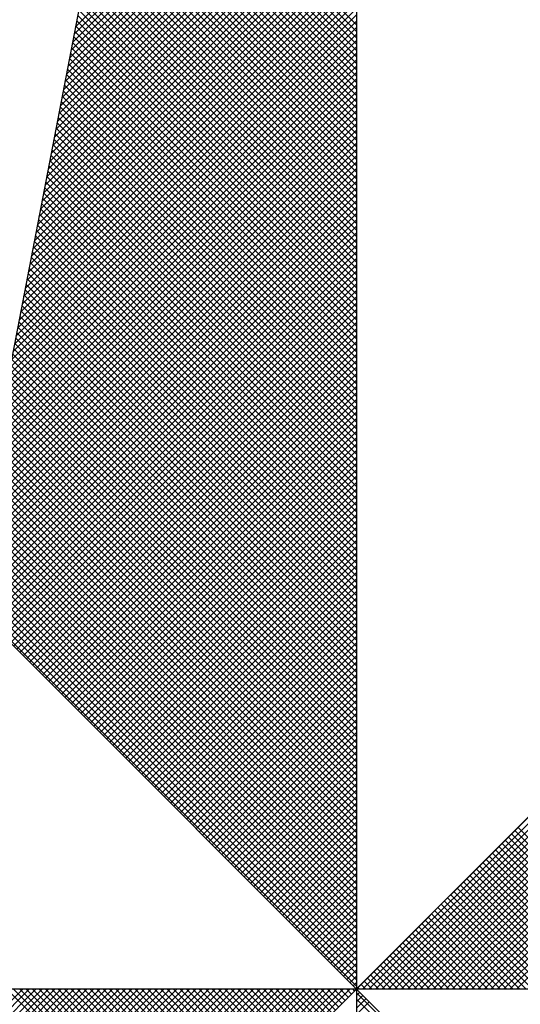
# Model space of a CAD drawing. Units: millimetres. Extents: x 0 to 190350, y 0 to 1682604.
# Drawn here: x 189780 to 189782, y 1680659 to 1680664 of the extents above; entities that cross this region are included whole.
import ezdxf

# ---------------------------------------------------------------- set-up
doc = ezdxf.new("R2010")
doc.units = ezdxf.units.MM
doc.header["$MEASUREMENT"] = 0
doc.layers.add('NORTE', color=7, linetype='Continuous')
doc.layers.add('T-DIM', color=1, linetype='Continuous')

# ---------------------------------------------------------------- blocks, each defined once
blk = doc.blocks.new('*X50')
at = {"color": 0}
for p, q in [((182558.5658, 1662938.1603), (182559.3401, 1662938.9346)), ((182558.5616, 1662938.1384), (182559.3401, 1662938.9169)), ((182558.5531, 1662938.0946), (182559.3401, 1662938.8816)), ((182558.5574, 1662938.1165), (182559.3401, 1662938.8993)), ((182558.5489, 1662938.0727), (182559.3401, 1662938.8639)), ((182558.5404, 1662938.0289), (182559.3401, 1662938.8285)), ((182558.5447, 1662938.0508), (182559.3401, 1662938.8462)), ((182558.5362, 1662938.007), (182559.3401, 1662938.8109)), ((182559.3401, 1662938.1466), (182558.6888, 1662938.7979)), ((182559.3401, 1662938.1643), (182558.6917, 1662938.8127)), ((182558.5278, 1662937.9632), (182559.3401, 1662938.7755)), ((182558.532, 1662937.9851), (182559.3401, 1662938.7932)), ((182559.3401, 1662938.1112), (182558.6831, 1662938.7682)), ((182559.3401, 1662938.1289), (182558.686, 1662938.783)), ((182558.5193, 1662937.9194), (182559.3401, 1662938.7402)), ((182558.5235, 1662937.9413), (182559.3401, 1662938.7578)), ((182559.3401, 1662938.0935), (182558.6802, 1662938.7534)), ((182558.5151, 1662937.8975), (182559.3401, 1662938.7225)), ((182559.3401, 1662938.0582), (182558.6745, 1662938.7238)), ((182559.3401, 1662938.0759), (182558.6774, 1662938.7386)), ((182558.5066, 1662937.8536), (182559.3401, 1662938.6871)), ((182558.5109, 1662937.8756), (182559.3401, 1662938.7048)), ((182559.3401, 1662938.0228), (182558.6688, 1662938.6941)), ((182559.3401, 1662938.0405), (182558.6717, 1662938.709)), ((182558.5024, 1662937.8317), (182559.3401, 1662938.6694)), ((182559.3401, 1662937.9875), (182558.6631, 1662938.6645)), ((182559.3401, 1662938.0052), (182558.6659, 1662938.6793)), ((182558.494, 1662937.7879), (182559.3401, 1662938.6341)), ((182558.4982, 1662937.8098), (182559.3401, 1662938.6518)), ((182559.3401, 1662937.9521), (182558.6574, 1662938.6349)), ((182559.3401, 1662937.9698), (182558.6602, 1662938.6497)), ((182558.4897, 1662937.766), (182559.3401, 1662938.6164)), ((182559.3401, 1662937.9168), (182558.6517, 1662938.6052)), ((182559.3401, 1662937.9344), (182558.6545, 1662938.62)), ((182558.4813, 1662937.7222), (182559.3401, 1662938.5811)), ((182558.4855, 1662937.7441), (182559.3401, 1662938.5987)), ((182559.3401, 1662937.8991), (182558.6488, 1662938.5904)), ((182558.4771, 1662937.7003), (182559.3401, 1662938.5634)), ((182559.3401, 1662937.8637), (182558.6431, 1662938.5608)), ((182559.3401, 1662937.8814), (182558.6459, 1662938.5756)), ((182558.4686, 1662937.6565), (182559.3401, 1662938.528)), ((182558.4728, 1662937.6784), (182559.3401, 1662938.5457)), ((182559.3401, 1662937.8284), (182558.6374, 1662938.5311)), ((182559.3401, 1662937.8461), (182558.6402, 1662938.546)), ((182558.4644, 1662937.6346), (182559.3401, 1662938.5103)), ((182559.3401, 1662937.793), (182558.6316, 1662938.5015)), ((182559.3401, 1662937.8107), (182558.6345, 1662938.5163)), ((182558.4559, 1662937.5908), (182559.3401, 1662938.475)), ((182558.4602, 1662937.6127), (182559.3401, 1662938.4927)), ((182559.3401, 1662937.7577), (182558.6259, 1662938.4719)), ((182559.3401, 1662937.7754), (182558.6288, 1662938.4867)), ((182558.4517, 1662937.5689), (182559.3401, 1662938.4573)), ((182559.3401, 1662937.7223), (182558.6202, 1662938.4422)), ((182559.3401, 1662937.74), (182558.6231, 1662938.457)), ((182558.4432, 1662937.5251), (182559.3401, 1662938.422)), ((182558.4475, 1662937.547), (182559.3401, 1662938.4396)), ((182559.3401, 1662937.7046), (182558.6173, 1662938.4274)), ((182558.439, 1662937.5032), (182559.3401, 1662938.4043)), ((182559.3401, 1662937.6693), (182558.6116, 1662938.3978)), ((182559.3401, 1662937.687), (182558.6145, 1662938.4126)), ((182558.4306, 1662937.4594), (182559.3401, 1662938.3689)), ((182558.4348, 1662937.4813), (182559.3401, 1662938.3866)), ((182559.3401, 1662937.6339), (182558.6059, 1662938.3681)), ((182559.3401, 1662937.6516), (182558.6088, 1662938.3829)), ((182558.4221, 1662937.4156), (182559.3401, 1662938.3336)), ((182558.4263, 1662937.4375), (182559.3401, 1662938.3512)), ((182559.3401, 1662937.5986), (182558.6002, 1662938.3385)), ((182559.3401, 1662937.6163), (182558.603, 1662938.3533)), ((182558.4179, 1662937.3937), (182559.3401, 1662938.3159)), ((182559.3401, 1662937.5632), (182558.5945, 1662938.3089)), ((182559.3401, 1662937.5809), (182558.5973, 1662938.3237)), ((182558.4094, 1662937.3499), (182559.3401, 1662938.2805)), ((182558.4137, 1662937.3718), (182559.3401, 1662938.2982)), ((182559.3401, 1662937.5279), (182558.5887, 1662938.2792)), ((182559.3401, 1662937.5455), (182558.5916, 1662938.294)), ((182558.4052, 1662937.328), (182559.3401, 1662938.2629)), ((182559.3401, 1662937.5102), (182558.5859, 1662938.2644)), ((182558.3968, 1662937.2841), (182559.3401, 1662938.2275)), ((182558.401, 1662937.3061), (182559.3401, 1662938.2452)), ((182559.3401, 1662937.4748), (182558.5802, 1662938.2348)), ((182559.3401, 1662937.4925), (182558.583, 1662938.2496)), ((182558.3925, 1662937.2622), (182559.3401, 1662938.2098)), ((182559.3401, 1662937.4395), (182558.5745, 1662938.2051)), ((182559.3401, 1662937.4572), (182558.5773, 1662938.2199)), ((182558.3841, 1662937.2184), (182559.3401, 1662938.1745)), ((182558.3883, 1662937.2403), (182559.3401, 1662938.1921)), ((182559.3401, 1662937.4041), (182558.5687, 1662938.1755)), ((182559.3401, 1662937.4218), (182558.5716, 1662938.1903)), ((182558.3799, 1662937.1965), (182559.3401, 1662938.1568)), ((182559.3401, 1662937.3688), (182558.563, 1662938.1459)), ((182559.3401, 1662937.3864), (182558.5659, 1662938.1607)), ((182558.3714, 1662937.1527), (182559.3401, 1662938.1214)), ((182558.3756, 1662937.1746), (182559.3401, 1662938.1391)), ((182559.3401, 1662937.3334), (182558.5573, 1662938.1162)), ((182559.3401, 1662937.3511), (182558.5602, 1662938.131)), ((182558.3672, 1662937.1308), (182559.3401, 1662938.1038)), ((182559.3401, 1662937.3157), (182558.5544, 1662938.1014)), ((182558.3587, 1662937.087), (182559.3401, 1662938.0684)), ((182558.3629, 1662937.1089), (182559.3401, 1662938.0861)), ((182559.3401, 1662937.2804), (182558.5487, 1662938.0718)), ((182559.3401, 1662937.2981), (182558.5516, 1662938.0866)), ((182558.3545, 1662937.0651), (182559.3401, 1662938.0507)), ((182559.3401, 1662937.245), (182558.543, 1662938.0421)), ((182559.3401, 1662937.2627), (182558.5459, 1662938.0569)), ((182558.346, 1662937.0213), (182559.3401, 1662938.0154)), ((182558.3503, 1662937.0432), (182559.3401, 1662938.033)), ((182559.3401, 1662937.2097), (182558.5373, 1662938.0125)), ((182559.3401, 1662937.2273), (182558.5401, 1662938.0273)), ((182558.3376, 1662936.9775), (182559.3401, 1662937.98)), ((182558.3418, 1662936.9994), (182559.3401, 1662937.9977)), ((182559.3401, 1662937.1743), (182558.5316, 1662937.9828)), ((182559.3401, 1662937.192), (182558.5344, 1662937.9977)), ((182558.3334, 1662936.9556), (182559.3401, 1662937.9623)), ((182559.3401, 1662937.139), (182558.5258, 1662937.9532)), ((182559.3401, 1662937.1566), (182558.5287, 1662937.968)), ((182558.3249, 1662936.9118), (182559.3401, 1662937.927)), ((182558.3291, 1662936.9337), (182559.3401, 1662937.9447)), ((182559.3401, 1662937.1213), (182558.523, 1662937.9384)), ((182558.3207, 1662936.8899), (182559.3401, 1662937.9093)), ((182559.3401, 1662937.0859), (182558.5173, 1662937.9088)), ((182559.3401, 1662937.1036), (182558.5201, 1662937.9236)), ((182558.3122, 1662936.8461), (182559.3401, 1662937.8739)), ((182558.3165, 1662936.868), (182559.3401, 1662937.8916)), ((182559.3401, 1662937.0506), (182558.5116, 1662937.8791)), ((182559.3401, 1662937.0682), (182558.5144, 1662937.8939)), ((182558.308, 1662936.8242), (182559.3401, 1662937.8563)), ((182559.3401, 1662937.0152), (182558.5058, 1662937.8495)), ((182559.3401, 1662937.0329), (182558.5087, 1662937.8643)), ((182558.2996, 1662936.7804), (182559.3401, 1662937.8209)), ((182558.3038, 1662936.8023), (182559.3401, 1662937.8386)), ((182559.3401, 1662936.9799), (182558.5001, 1662937.8198)), ((182559.3401, 1662936.9975), (182558.503, 1662937.8347)), ((182558.2953, 1662936.7585), (182559.3401, 1662937.8032)), ((182559.3401, 1662936.9445), (182558.4944, 1662937.7902)), ((182559.3401, 1662936.9622), (182558.4973, 1662937.805)), ((182558.2869, 1662936.7146), (182559.3401, 1662937.7679)), ((182558.2911, 1662936.7366), (182559.3401, 1662937.7856)), ((182559.3401, 1662936.9268), (182558.4915, 1662937.7754)), ((182558.2826, 1662936.6927), (182559.3401, 1662937.7502)), ((182559.3401, 1662936.8915), (182558.4858, 1662937.7458)), ((182559.3401, 1662936.9091), (182558.4887, 1662937.7606)), ((182558.2742, 1662936.6489), (182559.3401, 1662937.7148)), ((182558.2784, 1662936.6708), (182559.3401, 1662937.7325)), ((182559.3401, 1662936.8561), (182558.4801, 1662937.7161)), ((182559.3401, 1662936.8738), (182558.483, 1662937.7309)), ((182558.27, 1662936.627), (182559.3401, 1662937.6972)), ((182559.3401, 1662936.8208), (182558.4744, 1662937.6865)), ((182559.3401, 1662936.8384), (182558.4772, 1662937.7013)), ((182558.2618, 1662936.5835), (182559.3401, 1662937.6618)), ((182558.2657, 1662936.6051), (182559.3401, 1662937.6795)), ((182559.3401, 1662936.7854), (182558.4687, 1662937.6568)), ((182559.3401, 1662936.8031), (182558.4715, 1662937.6717)), ((182558.2706, 1662936.5747), (182559.3401, 1662937.6441)), ((182558.2795, 1662936.5658), (182559.3401, 1662937.6265)), ((182559.3401, 1662936.75), (182558.4629, 1662937.6272)), ((182559.3401, 1662936.7677), (182558.4658, 1662937.642)), ((182558.2883, 1662936.557), (182559.3401, 1662937.6088)), ((182559.3401, 1662936.7324), (182558.4601, 1662937.6124)), ((182558.2972, 1662936.5481), (182559.3401, 1662937.5911)), ((182558.306, 1662936.5393), (182559.3401, 1662937.5734)), ((182559.3401, 1662936.697), (182558.4544, 1662937.5827)), ((182559.3401, 1662936.7147), (182558.4572, 1662937.5976)), ((182558.3148, 1662936.5305), (182559.3401, 1662937.5557)), ((182559.3401, 1662936.6617), (182558.4487, 1662937.5531)), ((182559.3401, 1662936.6793), (182558.4515, 1662937.5679)), ((182558.3237, 1662936.5216), (182559.3401, 1662937.5381)), ((182558.3325, 1662936.5128), (182559.3401, 1662937.5204)), ((182559.3401, 1662936.6263), (182558.4429, 1662937.5235)), ((182559.3401, 1662936.644), (182558.4458, 1662937.5383)), ((182558.3413, 1662936.504), (182559.3401, 1662937.5027)), ((182559.3401, 1662936.5909), (182558.4372, 1662937.4938)), ((182559.3401, 1662936.6086), (182558.4401, 1662937.5087)), ((182558.3502, 1662936.4951), (182559.3401, 1662937.485)), ((182558.359, 1662936.4863), (182559.3401, 1662937.4674)), ((182559.3401, 1662936.5556), (182558.4315, 1662937.4642)), ((182559.3401, 1662936.5733), (182558.4344, 1662937.479)), ((182558.3679, 1662936.4774), (182559.3401, 1662937.4497)), ((182559.3401, 1662936.5379), (182558.4286, 1662937.4494)), ((182558.3767, 1662936.4686), (182559.3401, 1662937.432)), ((182558.3855, 1662936.4598), (182559.3401, 1662937.4143)), ((182559.3401, 1662936.5026), (182558.4229, 1662937.4197)), ((182559.3401, 1662936.5202), (182558.4258, 1662937.4346)), ((182558.3944, 1662936.4509), (182559.3401, 1662937.3966)), ((182559.3401, 1662936.4672), (182558.4172, 1662937.3901)), ((182559.3401, 1662936.4849), (182558.4201, 1662937.4049)), ((182558.4032, 1662936.4421), (182559.3401, 1662937.379)), ((182559.3401, 1662936.4318), (182558.4115, 1662937.3605)), ((182558.4121, 1662936.4332), (182559.3401, 1662937.3613)), ((182559.3401, 1662936.4495), (182558.4143, 1662937.3753)), ((182559.3401, 1662936.3965), (182558.4058, 1662937.3308)), ((182559.3401, 1662936.4142), (182558.4086, 1662937.3457)), ((182558.4209, 1662936.4244), (182559.3401, 1662937.3436)), ((182559.3401, 1662936.3611), (182558.4, 1662937.3012)), ((182559.3401, 1662936.3788), (182558.4029, 1662937.316)), ((182558.4297, 1662936.4156), (182559.3401, 1662937.3259)), ((182558.4386, 1662936.4067), (182559.3401, 1662937.3083)), ((182559.3401, 1662936.3435), (182558.3972, 1662937.2864)), ((182558.4474, 1662936.3979), (182559.3401, 1662937.2906)), ((182559.3401, 1662936.3081), (182558.3915, 1662937.2567)), ((182559.3401, 1662936.3258), (182558.3943, 1662937.2716)), ((182558.4563, 1662936.389), (182559.3401, 1662937.2729)), ((182558.4651, 1662936.3802), (182559.3401, 1662937.2552)), ((182559.3401, 1662936.2727), (182558.3858, 1662937.2271)), ((182559.3401, 1662936.2904), (182558.3886, 1662937.2419)), ((182558.4739, 1662936.3714), (182559.3401, 1662937.2375)), ((182558.4828, 1662936.3625), (182559.3401, 1662937.2199)), ((182559.3401, 1662936.2374), (182558.38, 1662937.1975)), ((182559.3401, 1662936.2551), (182558.3829, 1662937.2123)), ((182558.4916, 1662936.3537), (182559.3401, 1662937.2022)), ((182559.3401, 1662936.202), (182558.3743, 1662937.1678)), ((182559.3401, 1662936.2197), (182558.3772, 1662937.1826)), ((182558.5004, 1662936.3449), (182559.3401, 1662937.1845)), ((182558.5093, 1662936.336), (182559.3401, 1662937.1668)), ((182559.3401, 1662936.1667), (182558.3686, 1662937.1382)), ((182559.3401, 1662936.1844), (182558.3715, 1662937.153)), ((182558.5181, 1662936.3272), (182559.3401, 1662937.1492)), ((182559.3401, 1662936.149), (182558.3657, 1662937.1234)), ((182558.527, 1662936.3183), (182559.3401, 1662937.1315)), ((182558.5358, 1662936.3095), (182559.3401, 1662937.1138)), ((182559.3401, 1662936.1136), (182558.36, 1662937.0937)), ((182559.3401, 1662936.1313), (182558.3629, 1662937.1086)), ((182558.5446, 1662936.3007), (182559.3401, 1662937.0961)), ((182559.3401, 1662936.0783), (182558.3543, 1662937.0641)), ((182559.3401, 1662936.096), (182558.3572, 1662937.0789)), ((182558.5535, 1662936.2918), (182559.3401, 1662937.0785)), ((182558.5623, 1662936.283), (182559.3401, 1662937.0608)), ((182559.3401, 1662936.0429), (182558.3486, 1662937.0345)), ((182559.3401, 1662936.0606), (182558.3514, 1662937.0493)), ((182558.5712, 1662936.2741), (182559.3401, 1662937.0431)), ((182559.3401, 1662936.0076), (182558.3429, 1662937.0048)), ((182559.3401, 1662936.0253), (182558.3457, 1662937.0196)), ((182558.58, 1662936.2653), (182559.3401, 1662937.0254)), ((182558.5888, 1662936.2565), (182559.3401, 1662937.0077)), ((182559.3401, 1662935.9722), (182558.3371, 1662936.9752)), ((182559.3401, 1662935.9899), (182558.34, 1662936.99)), ((182558.5977, 1662936.2476), (182559.3401, 1662936.9901)), ((182559.3401, 1662935.9546), (182558.3343, 1662936.9604)), ((182558.6065, 1662936.2388), (182559.3401, 1662936.9724)), ((182558.6154, 1662936.2299), (182559.3401, 1662936.9547)), ((182559.3401, 1662935.9192), (182558.3286, 1662936.9307)), ((182559.3401, 1662935.9369), (182558.3314, 1662936.9456)), ((182558.6242, 1662936.2211), (182559.3401, 1662936.937)), ((182559.3401, 1662935.8838), (182558.3228, 1662936.9011)), ((182559.3401, 1662935.9015), (182558.3257, 1662936.9159)), ((182558.633, 1662936.2123), (182559.3401, 1662936.9194)), ((182558.6419, 1662936.2034), (182559.3401, 1662936.9017)), ((182559.3401, 1662935.8485), (182558.3171, 1662936.8715)), ((182559.3401, 1662935.8662), (182558.32, 1662936.8863)), ((182558.6507, 1662936.1946), (182559.3401, 1662936.884)), ((182558.6595, 1662936.1858), (182559.3401, 1662936.8663)), ((182559.3401, 1662935.8131), (182558.3114, 1662936.8418)), ((182559.3401, 1662935.8308), (182558.3143, 1662936.8566)), ((182558.6684, 1662936.1769), (182559.3401, 1662936.8486)), ((182559.3401, 1662935.7778), (182558.3057, 1662936.8122)), ((182559.3401, 1662935.7955), (182558.3086, 1662936.827)), ((182558.6772, 1662936.1681), (182559.3401, 1662936.831)), ((182558.6861, 1662936.1592), (182559.3401, 1662936.8133)), ((182559.3401, 1662935.7601), (182558.3028, 1662936.7974)), ((182558.6949, 1662936.1504), (182559.3401, 1662936.7956)), ((182559.3401, 1662935.7247), (182558.2971, 1662936.7677)), ((182559.3401, 1662935.7424), (182558.3, 1662936.7825)), ((182558.7037, 1662936.1416), (182559.3401, 1662936.7779)), ((182558.7126, 1662936.1327), (182559.3401, 1662936.7603)), ((182559.3401, 1662935.6894), (182558.2914, 1662936.7381)), ((182559.3401, 1662935.7071), (182558.2943, 1662936.7529)), ((182558.7214, 1662936.1239), (182559.3401, 1662936.7426)), ((182559.3401, 1662935.654), (182558.2857, 1662936.7085)), ((182559.3401, 1662935.6717), (182558.2885, 1662936.7233)), ((182558.7303, 1662936.115), (182559.3401, 1662936.7249)), ((182558.7391, 1662936.1062), (182559.3401, 1662936.7072)), ((182559.3401, 1662935.6187), (182558.28, 1662936.6788)), ((182559.3401, 1662935.6364), (182558.2828, 1662936.6936)), ((182558.7479, 1662936.0974), (182559.3401, 1662936.6895)), ((182559.3401, 1662935.5833), (182558.2742, 1662936.6492)), ((182559.3401, 1662935.601), (182558.2771, 1662936.664)), ((182558.7568, 1662936.0885), (182559.3401, 1662936.6719)), ((182558.7656, 1662936.0797), (182559.3401, 1662936.6542)), ((182559.3401, 1662935.5656), (182558.2714, 1662936.6344)), ((182558.7744, 1662936.0709), (182559.3401, 1662936.6365)), ((182559.3401, 1662935.5303), (182558.2657, 1662936.6047)), ((182559.3401, 1662935.548), (182558.2685, 1662936.6195)), ((182558.7833, 1662936.062), (182559.3401, 1662936.6188)), ((182558.7921, 1662936.0532), (182559.3401, 1662936.6012)), ((182559.3401, 1662935.5126), (182558.2628, 1662936.5899)), ((182558.801, 1662936.0443), (182559.3401, 1662936.5835)), ((182559.3402, 1662935.5052), (182560.4187, 1662936.5837)), ((182559.3578, 1662935.5052), (182560.4335, 1662936.5808)), ((182559.3755, 1662935.5052), (182560.4483, 1662936.578)), ((182559.3932, 1662935.5052), (182560.4631, 1662936.5751)), ((182559.4109, 1662935.5052), (182560.4779, 1662936.5722)), ((182559.4286, 1662935.5052), (182560.4927, 1662936.5694)), ((182558.8098, 1662936.0355), (182559.3401, 1662936.5658)), ((182558.8186, 1662936.0267), (182559.3401, 1662936.5481)), ((182559.4462, 1662935.5052), (182560.5076, 1662936.5665)), ((182559.4639, 1662935.5052), (182560.5224, 1662936.5637)), ((182559.4816, 1662935.5052), (182560.5372, 1662936.5608)), ((182559.4993, 1662935.5052), (182560.552, 1662936.558)), ((182559.5169, 1662935.5052), (182560.5668, 1662936.5551)), ((182559.5346, 1662935.5052), (182560.5817, 1662936.5522)), ((182559.5523, 1662935.5052), (182560.5965, 1662936.5494)), ((182559.57, 1662935.5052), (182560.6113, 1662936.5465)), ((182559.5877, 1662935.5052), (182560.6261, 1662936.5437)), ((182559.6053, 1662935.5052), (182560.6409, 1662936.5408)), ((182558.8275, 1662936.0178), (182559.3401, 1662936.5304)), ((182559.623, 1662935.5052), (182560.6557, 1662936.5379)), ((182559.6407, 1662935.5052), (182560.6706, 1662936.5351)), ((182559.6584, 1662935.5052), (182560.6854, 1662936.5322)), ((182559.676, 1662935.5052), (182560.7002, 1662936.5294)), ((182559.6937, 1662935.5052), (182560.715, 1662936.5265)), ((182559.7114, 1662935.5052), (182560.7298, 1662936.5236)), ((182559.7291, 1662935.5052), (182560.7447, 1662936.5208)), ((182559.7467, 1662935.5052), (182560.7595, 1662936.5179)), ((182559.7644, 1662935.5052), (182560.7743, 1662936.5151)), ((182558.8363, 1662936.009), (182559.3401, 1662936.5128)), ((182558.8452, 1662936.0001), (182559.3401, 1662936.4951)), ((182559.7821, 1662935.5052), (182560.7891, 1662936.5122)), ((182558.854, 1662935.9913), (182559.3401, 1662936.4774)), ((182558.8628, 1662935.9825), (182559.3401, 1662936.4597)), ((182558.8717, 1662935.9736), (182559.3401, 1662936.4421)), ((182558.8805, 1662935.9648), (182559.3401, 1662936.4244)), ((182558.8894, 1662935.9559), (182559.3401, 1662936.4067)), ((182558.8982, 1662935.9471), (182559.3401, 1662936.389)), ((182558.907, 1662935.9383), (182559.3401, 1662936.3713)), ((182558.9159, 1662935.9294), (182559.3401, 1662936.3537)), ((182558.9247, 1662935.9206), (182559.3401, 1662936.336)), ((182558.9335, 1662935.9118), (182559.3401, 1662936.3183)), ((182558.9424, 1662935.9029), (182559.3401, 1662936.3006)), ((182558.9512, 1662935.8941), (182559.3401, 1662936.283)), ((182558.9601, 1662935.8852), (182559.3401, 1662936.2653)), ((182558.9689, 1662935.8764), (182559.3401, 1662936.2476)), ((182558.9777, 1662935.8676), (182559.3401, 1662936.2299)), ((182558.9866, 1662935.8587), (182559.3401, 1662936.2122)), ((182558.9954, 1662935.8499), (182559.3401, 1662936.1946)), ((182559.0043, 1662935.841), (182559.3401, 1662936.1769)), ((182559.0131, 1662935.8322), (182559.3401, 1662936.1592)), ((182559.0219, 1662935.8234), (182559.3401, 1662936.1415)), ((182559.0308, 1662935.8145), (182559.3401, 1662936.1239)), ((182559.0396, 1662935.8057), (182559.3401, 1662936.1062)), ((182559.0485, 1662935.7968), (182559.3401, 1662936.0885)), ((182559.0573, 1662935.788), (182559.3401, 1662936.0708)), ((182559.0661, 1662935.7792), (182559.3401, 1662936.0531)), ((182559.075, 1662935.7703), (182559.3401, 1662936.0355)), ((182559.0838, 1662935.7615), (182559.3401, 1662936.0178)), ((182559.0926, 1662935.7527), (182559.3401, 1662936.0001)), ((182559.1015, 1662935.7438), (182559.3401, 1662935.9824)), ((182559.1103, 1662935.735), (182559.3401, 1662935.9648)), ((182559.1192, 1662935.7261), (182559.3401, 1662935.9471)), ((182560.2314, 1662935.5052), (182559.7858, 1662935.9508)), ((182559.128, 1662935.7173), (182559.3401, 1662935.9294)), ((182560.1607, 1662935.5052), (182559.7504, 1662935.9155)), ((182560.1784, 1662935.5052), (182559.7592, 1662935.9243)), ((182560.1961, 1662935.5052), (182559.7681, 1662935.9332)), ((182560.2137, 1662935.5052), (182559.7769, 1662935.942)), ((182559.1368, 1662935.7085), (182559.3401, 1662935.9117)), ((182559.1457, 1662935.6996), (182559.3401, 1662935.894)), ((182560.1077, 1662935.5052), (182559.7239, 1662935.889)), ((182560.1253, 1662935.5052), (182559.7327, 1662935.8978)), ((182560.143, 1662935.5052), (182559.7416, 1662935.9066)), ((182559.1545, 1662935.6908), (182559.3401, 1662935.8764)), ((182560.0546, 1662935.5052), (182559.6974, 1662935.8625)), ((182560.0723, 1662935.5052), (182559.7062, 1662935.8713)), ((182560.09, 1662935.5052), (182559.715, 1662935.8801)), ((182559.1634, 1662935.6819), (182559.3401, 1662935.8587)), ((182559.1722, 1662935.6731), (182559.3401, 1662935.841)), ((182560.0016, 1662935.5052), (182559.6709, 1662935.8359)), ((182560.0193, 1662935.5052), (182559.6797, 1662935.8448)), ((182560.037, 1662935.5052), (182559.6885, 1662935.8536)), ((182559.181, 1662935.6643), (182559.3401, 1662935.8233)), ((182559.9486, 1662935.5052), (182559.6443, 1662935.8094)), ((182559.9662, 1662935.5052), (182559.6532, 1662935.8183)), ((182559.9839, 1662935.5052), (182559.662, 1662935.8271)), ((182559.1899, 1662935.6554), (182559.3401, 1662935.8057)), ((182559.1987, 1662935.6466), (182559.3401, 1662935.788)), ((182559.8955, 1662935.5052), (182559.6178, 1662935.7829)), ((182559.9132, 1662935.5052), (182559.6267, 1662935.7917)), ((182559.9309, 1662935.5052), (182559.6355, 1662935.8006)), ((182559.2076, 1662935.6377), (182559.3401, 1662935.7703)), ((182559.2164, 1662935.6289), (182559.3401, 1662935.7526)), ((182559.8425, 1662935.5052), (182559.5913, 1662935.7564)), ((182559.8602, 1662935.5052), (182559.6001, 1662935.7652)), ((182559.8779, 1662935.5052), (182559.609, 1662935.7741)), ((182559.2252, 1662935.6201), (182559.3401, 1662935.7349)), ((182559.7895, 1662935.5052), (182559.5648, 1662935.7299)), ((182559.8071, 1662935.5052), (182559.5736, 1662935.7387)), ((182559.8248, 1662935.5052), (182559.5825, 1662935.7475)), ((182559.2341, 1662935.6112), (182559.3401, 1662935.7173)), ((182559.2429, 1662935.6024), (182559.3401, 1662935.6996)), ((182559.7364, 1662935.5052), (182559.5383, 1662935.7034)), ((182559.7541, 1662935.5052), (182559.5471, 1662935.7122)), ((182559.7718, 1662935.5052), (182559.5559, 1662935.721)), ((182559.2517, 1662935.5936), (182559.3401, 1662935.6819)), ((182559.6834, 1662935.5052), (182559.5118, 1662935.6768)), ((182559.7011, 1662935.5052), (182559.5206, 1662935.6857)), ((182559.7188, 1662935.5052), (182559.5294, 1662935.6945)), ((182559.2606, 1662935.5847), (182559.3401, 1662935.6642)), ((182559.2694, 1662935.5759), (182559.3401, 1662935.6466)), ((182559.6304, 1662935.5052), (182559.4852, 1662935.6503)), ((182559.648, 1662935.5052), (182559.4941, 1662935.6592)), ((182559.6657, 1662935.5052), (182559.5029, 1662935.668)), ((182559.2783, 1662935.567), (182559.3401, 1662935.6289)), ((182559.5773, 1662935.5052), (182559.4587, 1662935.6238)), ((182559.595, 1662935.5052), (182559.4676, 1662935.6326)), ((182559.6127, 1662935.5052), (182559.4764, 1662935.6415)), ((182559.2871, 1662935.5582), (182559.3401, 1662935.6112)), ((182559.2959, 1662935.5494), (182559.3401, 1662935.5935)), ((182559.5243, 1662935.5052), (182559.4322, 1662935.5973)), ((182559.542, 1662935.5052), (182559.441, 1662935.6061)), ((182559.5597, 1662935.5052), (182559.4499, 1662935.615)), ((182559.3048, 1662935.5405), (182559.3401, 1662935.5758)), ((182559.4713, 1662935.5052), (182559.4057, 1662935.5708)), ((182559.4889, 1662935.5052), (182559.4145, 1662935.5796)), ((182559.5066, 1662935.5052), (182559.4234, 1662935.5885)), ((182559.3136, 1662935.5317), (182559.3401, 1662935.5582)), ((182559.3225, 1662935.5228), (182559.3401, 1662935.5405)), ((182559.4006, 1662935.5052), (182559.3703, 1662935.5354)), ((182559.4182, 1662935.5052), (182559.3792, 1662935.5443)), ((182559.4359, 1662935.5052), (182559.388, 1662935.5531)), ((182559.4536, 1662935.5052), (182559.3968, 1662935.5619)), ((182559.3313, 1662935.514), (182559.3401, 1662935.5228)), ((182559.3475, 1662935.5052), (182559.3438, 1662935.5089)), ((182559.3652, 1662935.5052), (182559.3527, 1662935.5177)), ((182559.3829, 1662935.5052), (182559.3615, 1662935.5266)), ((182557.4911, 1662934.5754), (182558.4209, 1662935.5052)), ((182557.5059, 1662934.5725), (182558.4386, 1662935.5052)), ((182557.5207, 1662934.5696), (182558.4563, 1662935.5052)), ((182557.5355, 1662934.5668), (182558.474, 1662935.5052)), ((182557.5504, 1662934.5639), (182558.4916, 1662935.5052)), ((182557.5652, 1662934.5611), (182558.5093, 1662935.5052)), ((182557.58, 1662934.5582), (182558.527, 1662935.5052)), ((182557.5948, 1662934.5553), (182558.5447, 1662935.5052)), ((182557.6096, 1662934.5525), (182558.5623, 1662935.5052)), ((182557.6245, 1662934.5496), (182558.58, 1662935.5052)), ((182557.6393, 1662934.5468), (182558.5977, 1662935.5052)), ((182557.6541, 1662934.5439), (182558.6154, 1662935.5052)), ((182557.6689, 1662934.5411), (182558.6331, 1662935.5052)), ((182557.6837, 1662934.5382), (182558.6507, 1662935.5052)), ((182557.6986, 1662934.5353), (182558.6684, 1662935.5052)), ((182557.7134, 1662934.5325), (182558.6861, 1662935.5052)), ((182557.7282, 1662934.5296), (182558.7038, 1662935.5052)), ((182557.743, 1662934.5268), (182558.7214, 1662935.5052)), ((182557.7578, 1662934.5239), (182558.7391, 1662935.5052)), ((182557.7726, 1662934.521), (182558.7568, 1662935.5052)), ((182557.7875, 1662934.5182), (182558.7745, 1662935.5052)), ((182557.8023, 1662934.5153), (182558.7922, 1662935.5052)), ((182557.8171, 1662934.5125), (182558.8098, 1662935.5052)), ((182557.8319, 1662934.5096), (182558.8275, 1662935.5052)), ((182557.8467, 1662934.5067), (182558.8452, 1662935.5052)), ((182557.8616, 1662934.5039), (182558.8629, 1662935.5052)), ((182557.8764, 1662934.501), (182558.8805, 1662935.5052)), ((182557.8912, 1662934.4982), (182558.8982, 1662935.5052)), ((182557.906, 1662934.4953), (182558.9159, 1662935.5052)), ((182557.9208, 1662934.4924), (182558.9336, 1662935.5052)), ((182557.9356, 1662934.4896), (182558.9513, 1662935.5052)), ((182557.9505, 1662934.4867), (182558.9689, 1662935.5052)), ((182557.9653, 1662934.4839), (182558.9866, 1662935.5052)), ((182557.9801, 1662934.481), (182559.0043, 1662935.5052)), ((182557.9949, 1662934.4781), (182559.022, 1662935.5052)), ((182558.0097, 1662934.4753), (182559.0396, 1662935.5052)), ((182558.0246, 1662934.4724), (182559.0573, 1662935.5052)), ((182558.0394, 1662934.4696), (182559.075, 1662935.5052)), ((182558.0542, 1662934.4667), (182559.0927, 1662935.5052)), ((182558.069, 1662934.4639), (182559.1104, 1662935.5052)), ((182558.0838, 1662934.461), (182559.128, 1662935.5052)), ((182558.0987, 1662934.4581), (182559.1457, 1662935.5052)), ((182558.1135, 1662934.4553), (182559.1634, 1662935.5052)), ((182558.1283, 1662934.4524), (182559.1811, 1662935.5052)), ((182558.1431, 1662934.4496), (182559.1987, 1662935.5052)), ((182558.1579, 1662934.4467), (182559.2164, 1662935.5052)), ((182558.1727, 1662934.4438), (182559.2341, 1662935.5052)), ((182558.1876, 1662934.441), (182559.2518, 1662935.5052)), ((182558.2024, 1662934.4381), (182559.2695, 1662935.5052)), ((182558.2172, 1662934.4353), (182559.2871, 1662935.5052)), ((182558.232, 1662934.4324), (182559.3048, 1662935.5052)), ((182558.2468, 1662934.4295), (182559.3225, 1662935.5052)), ((182558.8577, 1662935.0228), (182558.3753, 1662935.5052)), ((182558.8665, 1662935.0316), (182558.3929, 1662935.5052)), ((182558.8754, 1662935.0404), (182558.4106, 1662935.5052)), ((182558.8842, 1662935.0493), (182558.4283, 1662935.5052)), ((182558.893, 1662935.0581), (182558.446, 1662935.5052)), ((182558.9019, 1662935.067), (182558.4636, 1662935.5052)), ((182558.9107, 1662935.0758), (182558.4813, 1662935.5052)), ((182558.9196, 1662935.0846), (182558.499, 1662935.5052)), ((182558.9284, 1662935.0935), (182558.5167, 1662935.5052)), ((182558.9372, 1662935.1023), (182558.5343, 1662935.5052)), ((182558.9461, 1662935.1112), (182558.552, 1662935.5052)), ((182558.9549, 1662935.12), (182558.5697, 1662935.5052)), ((182558.9637, 1662935.1288), (182558.5874, 1662935.5052)), ((182558.9726, 1662935.1377), (182558.6051, 1662935.5052)), ((182558.9814, 1662935.1465), (182558.6227, 1662935.5052)), ((182558.9903, 1662935.1553), (182558.6404, 1662935.5052)), ((182558.9991, 1662935.1642), (182558.6581, 1662935.5052)), ((182559.0079, 1662935.173), (182558.6758, 1662935.5052)), ((182559.0168, 1662935.1819), (182558.6934, 1662935.5052)), ((182559.0256, 1662935.1907), (182558.7111, 1662935.5052)), ((182559.0345, 1662935.1995), (182558.7288, 1662935.5052)), ((182559.0433, 1662935.2084), (182558.7465, 1662935.5052)), ((182559.0521, 1662935.2172), (182558.7642, 1662935.5052)), ((182559.061, 1662935.2261), (182558.7818, 1662935.5052)), ((182559.0698, 1662935.2349), (182558.7995, 1662935.5052)), ((182559.0786, 1662935.2437), (182558.8172, 1662935.5052)), ((182559.0875, 1662935.2526), (182558.8349, 1662935.5052)), ((182559.0963, 1662935.2614), (182558.8525, 1662935.5052)), ((182559.1052, 1662935.2703), (182558.8702, 1662935.5052)), ((182559.114, 1662935.2791), (182558.8879, 1662935.5052)), ((182559.1228, 1662935.2879), (182558.9056, 1662935.5052)), ((182559.1317, 1662935.2968), (182558.9233, 1662935.5052)), ((182559.1405, 1662935.3056), (182558.9409, 1662935.5052)), ((182559.1494, 1662935.3144), (182558.9586, 1662935.5052)), ((182559.1582, 1662935.3233), (182558.9763, 1662935.5052)), ((182559.167, 1662935.3321), (182558.994, 1662935.5052)), ((182559.1759, 1662935.341), (182559.0116, 1662935.5052)), ((182559.1847, 1662935.3498), (182559.0293, 1662935.5052)), ((182559.1936, 1662935.3586), (182559.047, 1662935.5052)), ((182559.2024, 1662935.3675), (182559.0647, 1662935.5052)), ((182559.2112, 1662935.3763), (182559.0824, 1662935.5052)), ((182559.2201, 1662935.3852), (182559.1, 1662935.5052)), ((182559.2289, 1662935.394), (182559.1177, 1662935.5052)), ((182559.2377, 1662935.4028), (182559.1354, 1662935.5052)), ((182559.2466, 1662935.4117), (182559.1531, 1662935.5052)), ((182559.2554, 1662935.4205), (182559.1707, 1662935.5052)), ((182559.2643, 1662935.4294), (182559.1884, 1662935.5052)), ((182559.2731, 1662935.4382), (182559.2061, 1662935.5052)), ((182559.2819, 1662935.447), (182559.2238, 1662935.5052)), ((182559.2908, 1662935.4559), (182559.2415, 1662935.5052)), ((182559.2996, 1662935.4647), (182559.2591, 1662935.5052)), ((182559.3085, 1662935.4735), (182559.2768, 1662935.5052)), ((182559.3173, 1662935.4824), (182559.2945, 1662935.5052)), ((182559.3261, 1662935.4912), (182559.3122, 1662935.5052)), ((182559.335, 1662935.5001), (182559.3298, 1662935.5052)), ((182559.3401, 1662935.5051), (182559.3401, 1662935.5052)), ((182559.3401, 1662935.4875), (182559.349, 1662935.4963)), ((182560.4169, 1662934.4181), (182559.3401, 1662935.4949)), ((182559.3401, 1662935.4698), (182559.3578, 1662935.4875)), ((182559.3401, 1662935.4521), (182559.3667, 1662935.4786)), ((182560.4141, 1662934.4033), (182559.3401, 1662935.4773)), ((182559.3401, 1662935.4344), (182559.3755, 1662935.4698))]:
    blk.add_line(p, q, dxfattribs=at)
blk = doc.blocks.new('NORTEGEO')
at = {"layer": 'NORTE', "color": 7}
for p, q in [((0, 6.6682), (-1.0785, 1.0785)), ((0, 6.6682), (0, -6.6682)), ((-2.3576, -2.3576), (2.3576, 2.3576)), ((-2.3576, 2.3576), (2.3576, -2.3576)), ((-6.6682, 0), (6.6682, 0))]:
    blk.add_line(p, q, dxfattribs=at)
at = {"layer": 'NORTE'}
blk.add_blockref('*X50', (-182559.3401, -1662935.5052), dxfattribs=at)

msp = doc.modelspace()

# ---------------------------------------------------------------- block references
at = {"layer": 'T-DIM', "ltscale": 0.75, "xscale": 1.790037972852588, "yscale": 1.790037972852588, "zscale": 1.790037972954514}
msp.add_blockref('NORTEGEO', (189781.1756, 1680658.9754), dxfattribs=at)

doc.saveas('drawing.dxf')
